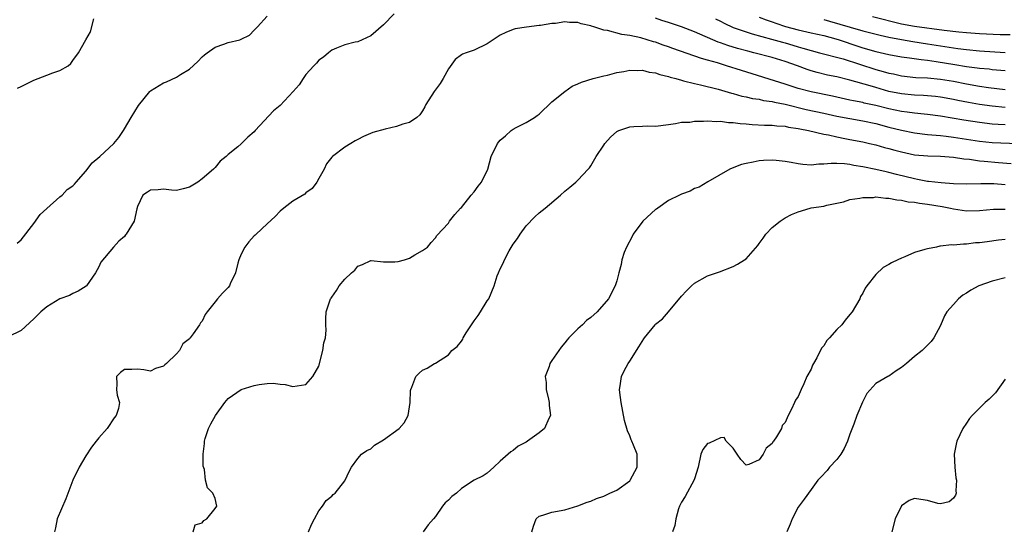
# Model space of a CAD drawing. Units: inches. Extents: x 2532000 to 2535000, y 1554000 to 1557000.
# Drawn here: x 2534317 to 2534469, y 1554413 to 1554492 of the extents above; entities that cross this region are included whole.
import ezdxf

# ---------------------------------------------------------------- set-up
doc = ezdxf.new("R2010")
doc.units = ezdxf.units.IN
doc.header["$MEASUREMENT"] = 0
doc.layers.add('LD25321554_2ft', color=135, linetype='Continuous')

msp = doc.modelspace()

# ---------------------------------------------------------------- linework, layer by layer
at = {"layer": 'LD25321554_2ft'}
for points, elevation in [([(2534374.62, 1554493), (2534373, 1554491.3), (2534371, 1554489.63), (2534369, 1554488.69), (2534368.62, 1554488.62), (2534367, 1554488.2), (2534365.73, 1554487.73), (2534365, 1554487.41), (2534364.46, 1554487), (2534363.7, 1554486.3), (2534363, 1554485.85), (2534362.62, 1554485.38), (2534362.2, 1554485), (2534361, 1554483.64), (2534360.56, 1554483), (2534359.95, 1554482.05), (2534359.04, 1554481), (2534357, 1554478.87), (2534355.98, 1554478.02), (2534353.16, 1554475), (2534353, 1554474.81), (2534352.02, 1554473.98), (2534351, 1554472.92), (2534350.48, 1554472.48), (2534349, 1554471.29), (2534348.66, 1554471), (2534347.73, 1554470.28), (2534347, 1554469.28), (2534346.85, 1554469.15), (2534346.74, 1554469), (2534345, 1554467.53), (2534344.32, 1554467), (2534343, 1554466.25), (2534342.02, 1554465.98), (2534341, 1554465.75), (2534340.22, 1554465.78), (2534339, 1554465.95), (2534338.16, 1554465.84), (2534337, 1554465.77), (2534336.51, 1554465.49), (2534335.79, 1554465), (2534335, 1554463.26), (2534334.88, 1554462.88), (2534334.46, 1554461), (2534333.25, 1554459), (2534333.14, 1554458.86), (2534333, 1554458.63), (2534332.12, 1554457.88), (2534331.28, 1554457), (2534329.35, 1554454.65), (2534329, 1554453.94), (2534328.51, 1554453), (2534327.09, 1554451), (2534327.04, 1554450.96), (2534325.84, 1554450.16), (2534325, 1554449.83), (2534324.48, 1554449.52), (2534323, 1554449.01), (2534321, 1554447.77), (2534320.08, 1554447), (2534319, 1554445.89), (2534317, 1554444.13), (2534315, 1554443.15)], 7778), ([(2534316.43, 1554457.57), (2534317, 1554458.1), (2534319, 1554460.62), (2534319.97, 1554462.03), (2534321, 1554462.93), (2534323, 1554464.73), (2534323.34, 1554465), (2534324.12, 1554465.88), (2534325, 1554466.44), (2534325.27, 1554466.73), (2534325.54, 1554467), (2534327, 1554468.71), (2534328, 1554470), (2534329.17, 1554471), (2534331.35, 1554473), (2534332.1, 1554473.9), (2534332.84, 1554475), (2534333, 1554475.25), (2534333.99, 1554477), (2534335.14, 1554478.86), (2534336.9, 1554481), (2534337, 1554481.1), (2534339, 1554482.33), (2534339.49, 1554482.51), (2534341, 1554483.21), (2534341.62, 1554483.62), (2534343, 1554484.46), (2534344.33, 1554485.67), (2534345, 1554486.37), (2534345.33, 1554486.67), (2534345.75, 1554487), (2534347, 1554487.87), (2534348.31, 1554488.31), (2534349, 1554488.57), (2534350.77, 1554489), (2534351, 1554489.08), (2534352.29, 1554489.71), (2534353, 1554490.48), (2534353.52, 1554491), (2534355, 1554492.65)], 7776), ([(2534316.47, 1554481.53), (2534317, 1554481.81), (2534319, 1554482.75), (2534321, 1554483.52), (2534321.91, 1554483.91), (2534323, 1554484.26), (2534324.29, 1554485), (2534324.67, 1554485.33), (2534325, 1554485.81), (2534325.89, 1554487), (2534327, 1554488.99), (2534327.75, 1554490.25), (2534328.24, 1554492.24)], 7774), ([(2534469, 1554475.85), (2534467.9, 1554475.9), (2534467, 1554475.97), (2534465, 1554476.21), (2534462.58, 1554476.58), (2534459, 1554477.21), (2534457, 1554477.47), (2534456.49, 1554477.51), (2534455, 1554477.67), (2534453.83, 1554477.83), (2534453, 1554477.92), (2534451, 1554478.33), (2534449, 1554478.84), (2534447.23, 1554479.23), (2534447, 1554479.3), (2534445.56, 1554479.56), (2534445, 1554479.7), (2534442.31, 1554480.31), (2534439, 1554480.94), (2534437, 1554481.5), (2534435, 1554482.17), (2534428.24, 1554484.24), (2534425.96, 1554485), (2534424.58, 1554485.42), (2534423, 1554485.87), (2534422.09, 1554486.09), (2534417.64, 1554487.64), (2534417, 1554487.9), (2534416.18, 1554488.18), (2534415, 1554488.61), (2534414.69, 1554488.69), (2534413.71, 1554489), (2534412.71, 1554489.29), (2534411, 1554489.66), (2534409.8, 1554489.8), (2534407.57, 1554490.43), (2534407, 1554490.5), (2534405.48, 1554491), (2534405.11, 1554491.11), (2534405, 1554491.16), (2534403.48, 1554491.48), (2534403, 1554491.67), (2534401.68, 1554491.68), (2534401, 1554491.78), (2534399.54, 1554491.54), (2534399, 1554491.53), (2534397.22, 1554491.22), (2534397, 1554491.21), (2534395.04, 1554490.96), (2534393.32, 1554490.68), (2534393, 1554490.59), (2534391.86, 1554490.14), (2534391, 1554489.7), (2534389.91, 1554489), (2534389, 1554488.38), (2534387, 1554487.4), (2534385.72, 1554487), (2534385.2, 1554486.8), (2534385, 1554486.68), (2534384.03, 1554485.97), (2534383, 1554484.52), (2534382.19, 1554483), (2534381.74, 1554482.26), (2534380.81, 1554481), (2534379.52, 1554479), (2534379.36, 1554478.64), (2534379, 1554478.01), (2534378.59, 1554477.41), (2534378.11, 1554477), (2534377, 1554476.24), (2534375.95, 1554475.95), (2534375, 1554475.61), (2534373.22, 1554475.22), (2534371.34, 1554474.66), (2534369.91, 1554474.09), (2534369, 1554473.58), (2534368.61, 1554473.39), (2534367.92, 1554473), (2534367, 1554472.43), (2534365.11, 1554471), (2534365, 1554470.89), (2534364.17, 1554469.83), (2534363.8, 1554469), (2534363, 1554467.56), (2534362.66, 1554467), (2534361.94, 1554466.06), (2534361, 1554465.36), (2534360.82, 1554465.18), (2534359, 1554464.07), (2534357.59, 1554463), (2534357, 1554462.51), (2534356.27, 1554461.73), (2534355, 1554460.59), (2534353.31, 1554459), (2534353.16, 1554458.84), (2534353, 1554458.71), (2534352.19, 1554457.81), (2534351.55, 1554457), (2534351, 1554455.87), (2534350.65, 1554455), (2534350.5, 1554454.5), (2534350.13, 1554453), (2534349.3, 1554451.3), (2534349.18, 1554451), (2534349, 1554450.76), (2534348.12, 1554449.88), (2534347.35, 1554449), (2534347, 1554448.51), (2534345.76, 1554447), (2534345.44, 1554446.56), (2534345, 1554445.54), (2534344.73, 1554445.27), (2534344.56, 1554445), (2534343.6, 1554443.6), (2534343.13, 1554443), (2534343.06, 1554442.94), (2534343, 1554442.84), (2534341.97, 1554442.03), (2534341.48, 1554441), (2534341, 1554440.5), (2534339.49, 1554439), (2534339.19, 1554438.81), (2534339, 1554438.6), (2534337.75, 1554438.25), (2534337, 1554437.84), (2534335.97, 1554438.03), (2534335, 1554438.15), (2534334.09, 1554438.09), (2534333, 1554438.07), (2534332.38, 1554437.62), (2534331.77, 1554437), (2534331.81, 1554435.81), (2534331.75, 1554435), (2534331.87, 1554434.13), (2534332.19, 1554433), (2534332.05, 1554432.05), (2534331.71, 1554431), (2534331.37, 1554430.63), (2534330.3, 1554429), (2534329, 1554427.54), (2534328.62, 1554427), (2534327.89, 1554426.11), (2534327, 1554424.73), (2534325.96, 1554423), (2534324.99, 1554421.01), (2534323.9, 1554418.1), (2534322.6, 1554415), (2534322.34, 1554413.66), (2534322.18, 1554413)], 7780), ([(2534469, 1554478.54), (2534467, 1554478.73), (2534465, 1554479.03), (2534463.32, 1554479.32), (2534461.65, 1554479.65), (2534461, 1554479.8), (2534459, 1554480.16), (2534458.25, 1554480.25), (2534456.39, 1554480.39), (2534455, 1554480.45), (2534453, 1554480.64), (2534451, 1554481.04), (2534449, 1554481.61), (2534448.11, 1554481.89), (2534445, 1554482.79), (2534443, 1554483.26), (2534441.54, 1554483.54), (2534439.93, 1554483.93), (2534439, 1554484.2), (2534438.4, 1554484.4), (2534436.91, 1554485), (2534435, 1554485.67), (2534433, 1554486.24), (2534430.16, 1554487), (2534429.23, 1554487.23), (2534427.66, 1554487.66), (2534426.13, 1554488.13), (2534425, 1554488.55), (2534424.65, 1554488.65), (2534421, 1554490.21), (2534419, 1554491), (2534417, 1554491.67), (2534415.98, 1554491.98), (2534415, 1554492.33)], 7778), ([(2534424.24, 1554492.24), (2534425, 1554491.87), (2534425.57, 1554491.57), (2534427, 1554490.92), (2534429, 1554490.22), (2534429.92, 1554489.92), (2534432.89, 1554489.11), (2534434.61, 1554488.61), (2534435, 1554488.51), (2534436.18, 1554488.18), (2534437, 1554487.92), (2534437.73, 1554487.73), (2534439, 1554487.33), (2534440.33, 1554487), (2534443.96, 1554486.04), (2534449, 1554484.42), (2534450.12, 1554484.12), (2534451, 1554483.85), (2534451.72, 1554483.72), (2534453, 1554483.44), (2534455.19, 1554483.19), (2534457, 1554483.1), (2534459, 1554482.94), (2534461, 1554482.61), (2534463, 1554482.18), (2534465, 1554481.82), (2534466.39, 1554481.61), (2534469, 1554481.32)], 7776), ([(2534431, 1554492.47), (2534432.06, 1554492.06), (2534433, 1554491.75), (2534433.55, 1554491.55), (2534435.07, 1554491.07), (2534437, 1554490.55), (2534439, 1554490.09), (2534441, 1554489.64), (2534442.84, 1554489.16), (2534443.37, 1554489), (2534444.57, 1554488.57), (2534445, 1554488.44), (2534447, 1554487.77), (2534449, 1554487.2), (2534451, 1554486.74), (2534453, 1554486.38), (2534454.19, 1554486.19), (2534456.02, 1554485.98), (2534457, 1554485.83), (2534458.34, 1554485.66), (2534461.2, 1554485.2), (2534463, 1554484.87), (2534464.66, 1554484.66), (2534465, 1554484.6), (2534466.49, 1554484.49), (2534467, 1554484.43), (2534469, 1554484.26)], 7774), ([(2534441, 1554492.11), (2534441.86, 1554491.86), (2534443.43, 1554491.43), (2534445.07, 1554490.93), (2534447, 1554490.36), (2534449.69, 1554489.69), (2534451, 1554489.41), (2534453, 1554489.02), (2534454.72, 1554488.72), (2534457, 1554488.38), (2534461, 1554487.75), (2534461.68, 1554487.68), (2534463, 1554487.49), (2534465, 1554487.3), (2534469, 1554487.05)], 7772), ([(2534469.77, 1554489.77), (2534468.23, 1554489.77), (2534465, 1554489.91), (2534463, 1554490.07), (2534461.82, 1554490.18), (2534459.55, 1554490.45), (2534455, 1554491.04), (2534453, 1554491.42), (2534448.52, 1554492.52)], 7770), ([(2534343.59, 1554413), (2534343.91, 1554414.09), (2534345, 1554414.39), (2534345.24, 1554414.76), (2534345.71, 1554415), (2534347, 1554416.63), (2534347.22, 1554417), (2534347, 1554418.18), (2534346.62, 1554419), (2534345.8, 1554419.8), (2534345.51, 1554421), (2534345.35, 1554422.65), (2534345.14, 1554423.14), (2534345.11, 1554425), (2534345.36, 1554426.64), (2534345.32, 1554427), (2534345.43, 1554427.43), (2534345.95, 1554429), (2534346.33, 1554429.67), (2534347.03, 1554431), (2534348.49, 1554433), (2534349, 1554433.62), (2534351, 1554434.98), (2534353, 1554435.61), (2534353.79, 1554435.79), (2534355, 1554435.92), (2534355.95, 1554435.95), (2534357, 1554435.83), (2534357.79, 1554435.79), (2534359, 1554435.46), (2534361, 1554435.76), (2534362.07, 1554437), (2534363, 1554438.61), (2534363.6, 1554441), (2534363.78, 1554442.22), (2534364.01, 1554443), (2534364.14, 1554444.14), (2534364.09, 1554445), (2534364.07, 1554445.93), (2534364.14, 1554447), (2534364.67, 1554448.67), (2534364.8, 1554449), (2534364.9, 1554449.1), (2534365, 1554449.27), (2534365.73, 1554450.27), (2534366.11, 1554451), (2534367, 1554452.03), (2534368.05, 1554453), (2534368.57, 1554453.43), (2534369, 1554454.02), (2534369.72, 1554454.28), (2534371, 1554454.91), (2534371.08, 1554454.92), (2534373, 1554454.72), (2534374.71, 1554454.71), (2534375.22, 1554454.78), (2534376.24, 1554455), (2534377, 1554455.27), (2534377.8, 1554455.8), (2534379, 1554456.44), (2534379.76, 1554457), (2534380.32, 1554457.68), (2534381, 1554458.44), (2534381.2, 1554458.8), (2534383, 1554460.68), (2534383.15, 1554461), (2534383.97, 1554462.03), (2534384.88, 1554463), (2534385, 1554463.08), (2534386.52, 1554465), (2534387, 1554465.51), (2534387.62, 1554466.38), (2534388.12, 1554467), (2534389.08, 1554469), (2534389.62, 1554471), (2534390.59, 1554473), (2534391, 1554473.49), (2534391.81, 1554474.19), (2534392.68, 1554475), (2534393, 1554475.22), (2534393.47, 1554475.47), (2534395, 1554476.22), (2534396.29, 1554477), (2534396.71, 1554477.29), (2534397, 1554477.52), (2534399, 1554479.44), (2534400.96, 1554481.04), (2534402.14, 1554481.86), (2534403, 1554482.18), (2534403.56, 1554482.44), (2534405.38, 1554483), (2534407, 1554483.43), (2534407.55, 1554483.55), (2534409, 1554483.94), (2534410.1, 1554484.1), (2534411, 1554484.29), (2534412.24, 1554484.24), (2534413, 1554484.29), (2534414.01, 1554484.01), (2534415, 1554483.89), (2534415.65, 1554483.65), (2534417, 1554483.32), (2534417.23, 1554483.23), (2534418.13, 1554483), (2534419, 1554482.74), (2534419.33, 1554482.67), (2534421, 1554482.25), (2534421.95, 1554482.05), (2534424.64, 1554481.36), (2534426.74, 1554480.74), (2534427, 1554480.69), (2534428.32, 1554480.32), (2534429, 1554480.19), (2534429.95, 1554479.95), (2534431, 1554479.81), (2534431.65, 1554479.65), (2534433, 1554479.49), (2534433.38, 1554479.38), (2534435, 1554479.08), (2534438.26, 1554478.26), (2534441, 1554477.67), (2534443, 1554477.22), (2534445, 1554476.82), (2534447, 1554476.49), (2534449, 1554476.05), (2534451, 1554475.5), (2534453, 1554475.02), (2534455, 1554474.63), (2534457, 1554474.38), (2534457.66, 1554474.34), (2534459, 1554474.2), (2534459.88, 1554474.12), (2534461, 1554473.98), (2534463, 1554473.67), (2534465, 1554473.33), (2534467, 1554473.12), (2534471, 1554472.97)], 7782), ([(2534361.38, 1554413), (2534361.85, 1554414.15), (2534362.34, 1554415), (2534363, 1554416.28), (2534363.57, 1554417), (2534364.12, 1554417.88), (2534365, 1554418.53), (2534365.23, 1554418.77), (2534365.52, 1554419), (2534367, 1554420.9), (2534367.07, 1554421), (2534367.67, 1554422.33), (2534368.06, 1554423), (2534369, 1554424.35), (2534369.6, 1554425), (2534370.42, 1554425.58), (2534371, 1554425.84), (2534371.59, 1554426.41), (2534373, 1554427.23), (2534375.42, 1554429), (2534376.17, 1554429.83), (2534376.79, 1554431), (2534377.08, 1554433), (2534377.16, 1554434.84), (2534377.19, 1554435), (2534377.37, 1554435.37), (2534377.99, 1554437), (2534378.47, 1554437.53), (2534379, 1554437.96), (2534379.72, 1554438.28), (2534380.86, 1554439), (2534381, 1554439.06), (2534383, 1554440.34), (2534383.52, 1554441), (2534384.34, 1554441.66), (2534385, 1554442.46), (2534385.22, 1554442.78), (2534385.29, 1554443), (2534385.74, 1554443.74), (2534386.57, 1554445), (2534387, 1554445.62), (2534387.59, 1554446.41), (2534387.98, 1554447), (2534389, 1554448.68), (2534389.22, 1554449), (2534390.06, 1554451), (2534390.55, 1554452.55), (2534390.72, 1554453), (2534391, 1554453.63), (2534391.48, 1554454.52), (2534391.65, 1554455), (2534392.41, 1554456.41), (2534393, 1554457.43), (2534393.67, 1554458.33), (2534394.1, 1554459), (2534395, 1554460.27), (2534396.34, 1554461.66), (2534397, 1554462.26), (2534397.95, 1554463), (2534400.31, 1554465), (2534401, 1554465.64), (2534401.76, 1554466.24), (2534402.67, 1554467), (2534403, 1554467.32), (2534404.58, 1554469), (2534404.77, 1554469.23), (2534405, 1554469.56), (2534405.8, 1554471), (2534407, 1554472.74), (2534407.16, 1554473), (2534408.02, 1554473.98), (2534409, 1554474.84), (2534409.1, 1554474.9), (2534409.33, 1554475), (2534411, 1554475.56), (2534411.62, 1554475.62), (2534413, 1554475.64), (2534413.71, 1554475.71), (2534415, 1554475.67), (2534417, 1554475.94), (2534418.05, 1554476.05), (2534419, 1554476.26), (2534420.3, 1554476.3), (2534421, 1554476.44), (2534422.41, 1554476.41), (2534423, 1554476.5), (2534424.39, 1554476.39), (2534425, 1554476.43), (2534426.25, 1554476.25), (2534427, 1554476.24), (2534428.07, 1554476.07), (2534429, 1554476), (2534429.91, 1554475.91), (2534431.82, 1554475.82), (2534433, 1554475.82), (2534433.72, 1554475.72), (2534435, 1554475.66), (2534435.52, 1554475.52), (2534437, 1554475.32), (2534437.25, 1554475.25), (2534438.59, 1554475), (2534441, 1554474.43), (2534441.68, 1554474.32), (2534443, 1554474), (2534444.24, 1554473.76), (2534445, 1554473.59), (2534447, 1554473.22), (2534448.02, 1554473), (2534449, 1554472.78), (2534450.37, 1554472.37), (2534451, 1554472.23), (2534451.96, 1554471.96), (2534453, 1554471.68), (2534455, 1554471.25), (2534457.06, 1554471.06), (2534459, 1554471.03), (2534461, 1554470.89), (2534462.61, 1554470.61), (2534463.46, 1554470.54), (2534465, 1554470.29), (2534465.75, 1554470.25), (2534467.96, 1554470.04), (2534469.9, 1554469.9)], 7784), ([(2534469, 1554466.59), (2534467.25, 1554466.75), (2534465.22, 1554466.78), (2534463, 1554466.73), (2534461, 1554466.78), (2534459.09, 1554466.91), (2534457.14, 1554467.14), (2534457, 1554467.14), (2534455.45, 1554467.45), (2534455, 1554467.51), (2534452.2, 1554468.2), (2534451, 1554468.53), (2534450.6, 1554468.6), (2534449, 1554468.97), (2534447, 1554469.38), (2534445.61, 1554469.61), (2534445, 1554469.74), (2534444.15, 1554469.85), (2534443, 1554469.89), (2534442.09, 1554469.91), (2534441, 1554469.77), (2534440.22, 1554469.78), (2534439, 1554469.66), (2534437.75, 1554469.75), (2534437, 1554469.86), (2534435.93, 1554470.07), (2534435, 1554470.2), (2534433.64, 1554470.36), (2534433, 1554470.4), (2534431.64, 1554470.36), (2534431, 1554470.3), (2534430.09, 1554470.09), (2534429, 1554469.9), (2534428.27, 1554469.73), (2534426.82, 1554469.18), (2534426.44, 1554469), (2534423.09, 1554467.09), (2534421.75, 1554466.25), (2534421, 1554466.04), (2534420.36, 1554465.64), (2534419, 1554465.18), (2534418.68, 1554465), (2534417, 1554464.16), (2534415.32, 1554463), (2534415.14, 1554462.86), (2534415, 1554462.77), (2534413.05, 1554461), (2534411.53, 1554459), (2534411.38, 1554458.62), (2534410.48, 1554457), (2534410.14, 1554456.14), (2534409.78, 1554455), (2534409.69, 1554454.31), (2534409.32, 1554453), (2534409, 1554451.78), (2534408.76, 1554451), (2534407.71, 1554449), (2534405.98, 1554447), (2534405, 1554446.12), (2534404.35, 1554445.65), (2534403.72, 1554445), (2534403, 1554444.34), (2534401.59, 1554443), (2534401.33, 1554442.68), (2534401, 1554442.19), (2534400.44, 1554441.56), (2534399, 1554439.46), (2534398.65, 1554439), (2534398.55, 1554438.55), (2534397.96, 1554437), (2534398.08, 1554436.08), (2534398.11, 1554435), (2534398.48, 1554433.52), (2534398.57, 1554433), (2534398.55, 1554432.55), (2534398.79, 1554431), (2534398.53, 1554430.53), (2534397.85, 1554429), (2534397, 1554428.32), (2534395.21, 1554427), (2534395, 1554426.87), (2534393.77, 1554426.23), (2534393, 1554425.59), (2534392.62, 1554425.38), (2534391, 1554423.93), (2534390.01, 1554423), (2534389, 1554422.08), (2534388.36, 1554421.64), (2534387, 1554420.99), (2534385, 1554419.72), (2534384.23, 1554419), (2534383.55, 1554418.45), (2534383, 1554417.89), (2534382.52, 1554417.48), (2534382.11, 1554417), (2534381, 1554415.38), (2534380.7, 1554415), (2534379.88, 1554414.12), (2534379.08, 1554413)], 7786), ([(2534395.87, 1554413), (2534396.12, 1554413.88), (2534396.54, 1554415), (2534397, 1554415.43), (2534397.61, 1554415.61), (2534399, 1554416.07), (2534401, 1554416.43), (2534403, 1554417.03), (2534404.41, 1554417.59), (2534405, 1554417.77), (2534405.85, 1554418.15), (2534407, 1554418.55), (2534407.95, 1554419), (2534409, 1554419.45), (2534411, 1554420.9), (2534411.09, 1554421), (2534412.17, 1554423), (2534412.17, 1554424.17), (2534412.15, 1554425), (2534411.61, 1554426.39), (2534411.34, 1554427), (2534411.22, 1554427.22), (2534411, 1554427.82), (2534410.64, 1554428.64), (2534410.2, 1554430.2), (2534409.66, 1554433), (2534409.49, 1554434.51), (2534409.45, 1554435), (2534409.55, 1554435.55), (2534409.75, 1554437), (2534410.13, 1554437.87), (2534410.74, 1554439), (2534411, 1554439.37), (2534412.42, 1554441.58), (2534413.18, 1554442.82), (2534413.31, 1554443), (2534414.93, 1554445), (2534415, 1554445.08), (2534416.07, 1554445.93), (2534417.01, 1554446.99), (2534419, 1554449.41), (2534419.79, 1554450.21), (2534420.56, 1554451), (2534421, 1554451.4), (2534423, 1554452.57), (2534424.85, 1554453.15), (2534427, 1554453.97), (2534427.66, 1554454.34), (2534428.74, 1554455), (2534429, 1554455.19), (2534430.78, 1554457.22), (2534431, 1554457.54), (2534431.63, 1554458.37), (2534432.01, 1554459), (2534433, 1554460), (2534434.26, 1554461), (2534435, 1554461.5), (2534436, 1554462), (2534437, 1554462.44), (2534438.85, 1554463), (2534439.04, 1554463.04), (2534441, 1554463.32), (2534441.44, 1554463.44), (2534443, 1554463.75), (2534444, 1554464), (2534445, 1554464.34), (2534446.52, 1554464.52), (2534447, 1554464.67), (2534448.66, 1554464.66), (2534449, 1554464.73), (2534450.53, 1554464.53), (2534451, 1554464.55), (2534452.27, 1554464.27), (2534453, 1554464.23), (2534454, 1554464), (2534455, 1554463.92), (2534455.77, 1554463.77), (2534457, 1554463.64), (2534459.26, 1554463.26), (2534460.56, 1554463), (2534461, 1554462.89), (2534463, 1554462.6), (2534465, 1554462.63), (2534467.18, 1554462.82), (2534469, 1554462.87)], 7788), ([(2534469, 1554458.14), (2534467.96, 1554458.04), (2534466.18, 1554457.82), (2534465, 1554457.65), (2534464.38, 1554457.62), (2534463, 1554457.43), (2534462.54, 1554457.46), (2534461, 1554457.29), (2534460.68, 1554457.32), (2534459, 1554457.11), (2534458.89, 1554457.11), (2534458.39, 1554457), (2534457, 1554456.74), (2534456.6, 1554456.6), (2534455, 1554456.16), (2534453.47, 1554455.47), (2534453, 1554455.3), (2534452.41, 1554455), (2534451.42, 1554454.58), (2534451, 1554454.28), (2534450.14, 1554453.86), (2534449, 1554452.78), (2534447.62, 1554451), (2534447.37, 1554450.63), (2534447, 1554449.89), (2534446.65, 1554449.35), (2534446.52, 1554449), (2534445.35, 1554447), (2534445, 1554446.56), (2534444.28, 1554445.72), (2534443.75, 1554445), (2534443, 1554444.28), (2534441.86, 1554443), (2534441.44, 1554442.56), (2534441, 1554441.76), (2534440.62, 1554441.38), (2534439.9, 1554439.9), (2534439.38, 1554439), (2534439.25, 1554438.75), (2534439, 1554438.16), (2534438.37, 1554437), (2534437.89, 1554435.89), (2534437.46, 1554435), (2534437, 1554433.9), (2534436.63, 1554433.37), (2534436.45, 1554433), (2534435.97, 1554431.97), (2534435.48, 1554431), (2534435, 1554429.88), (2534434.57, 1554429.43), (2534434.42, 1554429), (2534433.67, 1554427.67), (2534433.22, 1554427), (2534433.11, 1554426.89), (2534433, 1554426.67), (2534432.07, 1554425.93), (2534431.62, 1554425), (2534431, 1554424.15), (2534429.42, 1554423.42), (2534429, 1554423.3), (2534428.18, 1554424.18), (2534427.59, 1554425), (2534427, 1554425.92), (2534425.91, 1554427), (2534425.59, 1554427.59), (2534425, 1554427.52), (2534423.28, 1554426.72), (2534423, 1554426.65), (2534422.27, 1554425.73), (2534422.01, 1554425), (2534421.55, 1554423), (2534421, 1554421.22), (2534420.96, 1554421.04), (2534419.55, 1554418.45), (2534419, 1554417.59), (2534418.7, 1554417), (2534418.56, 1554416.56), (2534418.13, 1554415), (2534417.99, 1554414.01), (2534417.61, 1554413)], 7790), ([(2534469, 1554452.26), (2534467, 1554451.73), (2534464.93, 1554451), (2534463.68, 1554450.32), (2534463, 1554449.88), (2534462.44, 1554449.56), (2534461.76, 1554449), (2534461, 1554448.11), (2534459.98, 1554447), (2534459.64, 1554446.36), (2534459, 1554444.87), (2534457.98, 1554443), (2534457.57, 1554442.43), (2534456.59, 1554441.41), (2534456.19, 1554441), (2534455, 1554440.09), (2534453.73, 1554439), (2534453, 1554438.41), (2534452.14, 1554437.86), (2534451, 1554437.08), (2534450.84, 1554437), (2534449, 1554435.93), (2534447.62, 1554434.38), (2534446.96, 1554433.04), (2534446.08, 1554431), (2534445.62, 1554429.62), (2534445, 1554428.08), (2534444.65, 1554427), (2534444.11, 1554425.89), (2534443.6, 1554425), (2534443, 1554424.18), (2534441.87, 1554423), (2534441.49, 1554422.51), (2534440.54, 1554421.46), (2534440.07, 1554421), (2534439, 1554419.55), (2534437.96, 1554418.04), (2534437, 1554416.85), (2534436.07, 1554415), (2534435.79, 1554414.21), (2534435.28, 1554413)], 7792), ([(2534469, 1554436.58), (2534467.51, 1554434.49), (2534466.49, 1554433.51), (2534465.89, 1554433), (2534465, 1554432.09), (2534463.87, 1554431), (2534463.49, 1554430.51), (2534463, 1554429.81), (2534462.46, 1554429), (2534461.53, 1554427), (2534461.43, 1554426.57), (2534461.13, 1554425), (2534461.21, 1554423), (2534461.36, 1554421.36), (2534461.46, 1554421), (2534461.36, 1554419.36), (2534461.43, 1554419), (2534461.3, 1554418.7), (2534461, 1554418.23), (2534460.36, 1554417.64), (2534459, 1554417.36), (2534458.61, 1554417.39), (2534457, 1554417.85), (2534455.97, 1554418.03), (2534455, 1554418.17), (2534454.15, 1554417.85), (2534452.98, 1554417.02), (2534452.02, 1554415), (2534451.49, 1554413)], 7794)]:
    msp.add_lwpolyline(points, dxfattribs=dict(at, elevation=elevation))

doc.saveas('drawing.dxf')
